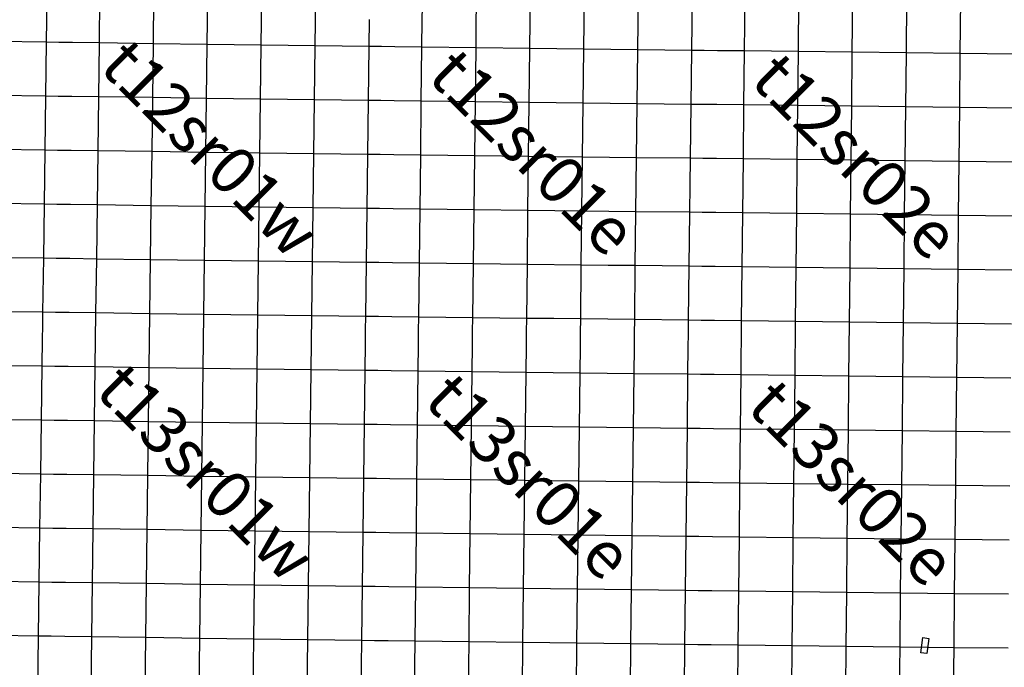
# Model space of a CAD drawing. Units: feet. Extents: x 141627 to 685587, y 1982274 to 4099668.
# Drawn here: x 365672 to 395025, y 3567251 to 3586548 of the extents above; entities that cross this region are included whole.
import ezdxf
from ezdxf.enums import TextEntityAlignment as Align

# ---------------------------------------------------------------- set-up
doc = ezdxf.new("R2010")
doc.units = ezdxf.units.FT
doc.header["$MEASUREMENT"] = 0
for name, color, linetype in [('BRASSCAP', 7, 'Continuous'), ('TOWNSHIP', 252, 'Continuous'), ('UNSURVEYED', 50, 'Continuous')]:
    doc.layers.add(name, color=color, linetype=linetype)
doc.styles.add('TWPID', font='TXT.SHX', dxfattribs={"height": 1400})

msp = doc.modelspace()

# ---------------------------------------------------------------- linework, layer by layer
at = {"layer": 'BRASSCAP'}
for p, q in [((369656.98, 3585833.54), (369676.92, 3587442.66)), ((390493.95, 3585579), (390510.56, 3587187.52)), ((377672.49, 3586539.08), (377676.54, 3586941.34)), ((379282.95, 3586517.01), (379286.24, 3586919.23)), ((380889.97, 3586498.04), (380894.38, 3586900.12)), ((382497.63, 3586474.92), (382502.54, 3586876.91)), ((384106.46, 3586454.53), (384110.69, 3586856.35)), ((385714.9, 3586438.36), (385719.42, 3586840.55)), ((385714.9, 3586438.36), (385719.42, 3586840.55)), ((376089.59, 3585752.55), (376099.37, 3586557.17)), ((376089.59, 3585752.55), (376099.37, 3586557.17)), ((377664.23, 3585734.56), (377672.49, 3586539.08)), ((379276.17, 3585712.55), (379282.95, 3586517.01)), ((380881.16, 3585693.9), (380889.97, 3586498.04)), ((382488.28, 3585670.94), (382497.63, 3586474.92)), ((384097.4, 3585650.96), (384106.46, 3586454.53)), ((385705.99, 3585633.96), (385714.9, 3586438.36)), ((385705.99, 3585633.96), (385714.9, 3586438.36)), ((369637.01, 3584224.93), (369656.98, 3585833.54)), ((376070.47, 3584142.95), (376089.59, 3585752.55)), ((376070.47, 3584142.95), (376089.59, 3585752.55)), ((376458.07, 3585748.32), (376089.59, 3585752.55)), ((376860.13, 3585743.73), (376458.07, 3585748.32)), ((377664.23, 3585734.56), (376860.13, 3585743.73)), ((377644.76, 3584124.8), (377664.23, 3585734.56)), ((379276.17, 3585712.55), (377664.23, 3585734.56)), ((379257.08, 3584103.92), (379276.17, 3585712.55)), ((380881.16, 3585693.9), (379276.17, 3585712.55)), ((380862.86, 3584085.15), (380881.16, 3585693.9)), ((382488.28, 3585670.94), (380881.16, 3585693.9)), ((382470.31, 3584062.57), (382488.28, 3585670.94)), ((384097.4, 3585650.96), (382488.28, 3585670.94)), ((384078.19, 3584043.74), (384097.4, 3585650.96)), ((385705.99, 3585633.96), (384097.4, 3585650.96)), ((385687.51, 3584025.52), (385705.99, 3585633.96)), ((385687.51, 3584025.52), (385705.99, 3585633.96)), ((390477.33, 3583970.66), (390493.95, 3585579)), ((369617.09, 3582616.46), (369637.01, 3584224.93)), ((376050.7, 3582533.78), (376070.47, 3584142.95)), ((376050.7, 3582533.78), (376070.47, 3584142.95)), ((376438.1, 3584138.71), (376070.47, 3584142.95)), ((376840.31, 3584134.09), (376438.1, 3584138.71)), ((377644.76, 3584124.8), (376840.31, 3584134.09)), ((377625.98, 3582515.38), (377644.76, 3584124.8)), ((379257.08, 3584103.92), (377644.76, 3584124.8)), ((379238.13, 3582495.55), (379257.08, 3584103.92)), ((380862.86, 3584085.15), (379257.08, 3584103.92)), ((380844.2, 3582475.94), (380862.86, 3584085.15)), ((382470.31, 3584062.57), (380862.86, 3584085.15)), ((382451.61, 3582454.29), (382470.31, 3584062.57)), ((384078.19, 3584043.74), (382470.31, 3584062.57)), ((384060.03, 3582435.99), (384078.19, 3584043.74)), ((385687.51, 3584025.52), (384078.19, 3584043.74)), ((385669.02, 3582417.17), (385687.51, 3584025.52)), ((385669.02, 3582417.17), (385687.51, 3584025.52)), ((390460.71, 3582362.35), (390477.33, 3583970.66)), ((366409.74, 3581048.31), (366431.4, 3582658.19)), ((366409.74, 3581048.31), (366431.4, 3582658.19)), ((366801.49, 3582653.29), (366431.4, 3582658.19)), ((367203.77, 3582647.98), (366801.49, 3582653.29)), ((368008.42, 3582637.42), (367203.77, 3582647.98)), ((369617.09, 3582616.46), (368008.42, 3582637.42)), ((376030.55, 3580924.6), (376050.7, 3582533.78)), ((376030.55, 3580924.6), (376050.7, 3582533.78)), ((376419.49, 3582529.45), (376050.7, 3582533.78)), ((376821.65, 3582524.75), (376419.49, 3582529.45)), ((377625.98, 3582515.38), (376821.65, 3582524.75)), ((377607.34, 3580905.71), (377625.98, 3582515.38)), ((379238.13, 3582495.55), (377625.98, 3582515.38)), ((379219.25, 3580886.69), (379238.13, 3582495.55)), ((380844.2, 3582475.94), (379238.13, 3582495.55)), ((380825.38, 3580867.04), (380844.2, 3582475.94)), ((382451.61, 3582454.29), (380844.2, 3582475.94)), ((382433.21, 3580846.49), (382451.61, 3582454.29)), ((384060.03, 3582435.99), (382451.61, 3582454.29)), ((384042.06, 3580826.83), (384060.03, 3582435.99)), ((385669.02, 3582417.17), (384060.03, 3582435.99)), ((385659.71, 3581613.08), (385669.02, 3582417.17)), ((385659.71, 3581613.08), (385669.02, 3582417.17)), ((390444.12, 3580754.05), (390460.71, 3582362.35)), ((385650.39, 3580809.02), (385659.65, 3581607.88)), ((385650.39, 3580809.02), (385659.65, 3581607.88)), ((385659.65, 3581607.88), (385659.71, 3581613.08)), ((385659.65, 3581607.88), (385659.71, 3581613.08)), ((366387.94, 3579437.76), (366409.74, 3581048.31)), ((366387.94, 3579437.76), (366409.74, 3581048.31)), ((376010.15, 3579315.81), (376030.55, 3580924.6)), ((376010.15, 3579315.81), (376030.55, 3580924.6)), ((376400.76, 3580920.11), (376030.55, 3580924.6)), ((376802.95, 3580915.25), (376400.76, 3580920.11)), ((377607.34, 3580905.71), (376802.95, 3580915.25)), ((377589.16, 3579296.64), (377607.34, 3580905.71)), ((379219.25, 3580886.69), (377607.34, 3580905.71)), ((379199.69, 3579277.84), (379219.25, 3580886.69)), ((380825.38, 3580867.04), (379219.25, 3580886.69)), ((380806.85, 3579257.78), (380825.38, 3580867.04)), ((382433.21, 3580846.49), (380825.38, 3580867.04)), ((382414.82, 3579238.3), (382433.21, 3580846.49)), ((384042.06, 3580826.83), (382433.21, 3580846.49)), ((384023.79, 3579219.16), (384042.06, 3580826.83)), ((385650.39, 3580809.02), (384042.06, 3580826.83)), ((385631.84, 3579200.02), (385650.39, 3580809.02)), ((385631.84, 3579200.02), (385650.39, 3580809.02)), ((390427.56, 3579145.95), (390444.12, 3580754.05)), ((366366.3, 3577830.01), (366387.94, 3579437.76)), ((366366.3, 3577830.01), (366387.94, 3579437.76)), ((375989.43, 3577706.54), (376010.15, 3579315.81)), ((375989.43, 3577706.54), (376010.15, 3579315.81)), ((376382.73, 3579311.25), (376010.15, 3579315.81)), ((376784.87, 3579306.35), (376382.73, 3579311.25)), ((377589.16, 3579296.64), (376784.87, 3579306.35)), ((377570.65, 3577687.75), (377589.16, 3579296.64)), ((379199.69, 3579277.84), (377589.16, 3579296.64)), ((379180.26, 3577668.7), (379199.69, 3579277.84)), ((380806.85, 3579257.78), (379199.69, 3579277.84)), ((380788.56, 3577649.13), (380806.85, 3579257.78)), ((382414.82, 3579238.3), (380806.85, 3579257.78)), ((382396.76, 3577629.92), (382414.82, 3579238.3)), ((383219.3, 3579228.7), (382414.82, 3579238.3)), ((383395.59, 3579226.6), (383219.3, 3579228.7)), ((384023.79, 3579219.16), (383395.59, 3579226.6)), ((384005.35, 3577610.6), (384023.79, 3579219.16)), ((385631.84, 3579200.02), (384023.79, 3579219.16)), ((385613.55, 3577591.49), (385631.84, 3579200.02)), ((385613.55, 3577591.49), (385631.84, 3579200.02)), ((390411.02, 3577537.99), (390427.56, 3579145.95)), ((366366.3, 3577830.01), (364756.49, 3577851.12)), ((366366.3, 3577830.01), (364756.49, 3577851.12)), ((375984.47, 3577304.33), (375989.43, 3577706.54)), ((375984.47, 3577304.33), (375989.43, 3577706.54)), ((376364.07, 3577702.02), (375989.43, 3577706.54)), ((376364.07, 3577702.02), (375989.43, 3577706.54)), ((376766.26, 3577697.18), (376364.07, 3577702.02)), ((376766.26, 3577697.18), (376364.07, 3577702.02)), ((377570.65, 3577687.75), (376766.26, 3577697.18)), ((377570.65, 3577687.75), (376766.26, 3577697.18)), ((377565.95, 3577281.95), (377570.65, 3577687.75)), ((379180.26, 3577668.7), (377570.65, 3577687.75)), ((379180.26, 3577668.7), (377570.65, 3577687.75)), ((380788.56, 3577649.13), (379180.26, 3577668.7)), ((380788.56, 3577649.13), (379180.26, 3577668.7)), ((381592.67, 3577639.51), (380788.56, 3577649.13)), ((381592.67, 3577639.51), (380788.56, 3577649.13)), ((382396.76, 3577629.92), (381592.67, 3577639.51)), ((382396.76, 3577629.92), (381592.67, 3577639.51)), ((384005.35, 3577610.6), (382396.76, 3577629.92)), ((384005.35, 3577610.6), (382396.76, 3577629.92)), ((385613.55, 3577591.49), (384005.35, 3577610.6)), ((385613.55, 3577591.49), (384005.35, 3577610.6)), ((385988.05, 3577587.24), (385613.55, 3577591.49)), ((385988.05, 3577587.24), (385613.55, 3577591.49)), ((386390.09, 3577582.7), (385988.05, 3577587.24)), ((386390.09, 3577582.7), (385988.05, 3577587.24)), ((387194.17, 3577573.64), (386390.09, 3577582.7)), ((387194.17, 3577573.64), (386390.09, 3577582.7)), ((387998.24, 3577564.64), (387194.17, 3577573.64)), ((387998.24, 3577564.64), (387194.17, 3577573.64)), ((388802.49, 3577555.71), (387998.24, 3577564.64)), ((388802.49, 3577555.71), (387998.24, 3577564.64)), ((390411.02, 3577537.99), (388802.49, 3577555.71)), ((390411.02, 3577537.99), (388802.49, 3577555.71)), ((375979.5, 3576902.11), (375984.47, 3577304.33)), ((375979.5, 3576902.11), (375984.47, 3577304.33)), ((377561.28, 3576879.97), (377565.95, 3577281.95)), ((375969.54, 3576097.64), (375979.5, 3576902.11)), ((375969.54, 3576097.64), (375979.5, 3576902.11)), ((377551.92, 3576076.07), (377561.28, 3576879.97)), ((375949.49, 3574488.72), (375969.54, 3576097.64)), ((375949.49, 3574488.72), (375969.54, 3576097.64)), ((377533.56, 3574468.01), (377551.92, 3576076.07)), ((375929.42, 3572879.63), (375949.49, 3574488.72)), ((375929.42, 3572879.63), (375949.49, 3574488.72)), ((377515.2, 3572859.6), (377533.56, 3574468.01)), ((375909.32, 3571270.45), (375929.42, 3572879.63)), ((375909.32, 3571270.45), (375929.42, 3572879.63)), ((377496.85, 3571251.07), (377515.2, 3572859.6)), ((367841.96, 3569766.69), (367861.9, 3571374.31)), ((369471.7, 3571353.07), (367861.9, 3571374.31)), ((371081.24, 3571331.99), (369471.7, 3571353.07)), ((372690.72, 3571311.15), (371081.24, 3571331.99)), ((373495.29, 3571300.93), (372690.72, 3571311.15)), ((374299.87, 3571290.78), (373495.29, 3571300.93)), ((375909.32, 3571270.45), (374299.87, 3571290.78)), ((375888.89, 3569659.42), (375909.32, 3571270.45)), ((375888.89, 3569659.42), (375909.32, 3571270.45)), ((376289.73, 3571265.78), (375909.32, 3571270.45)), ((376692.07, 3571260.87), (376289.73, 3571265.78)), ((377496.85, 3571251.07), (376692.07, 3571260.87)), ((367822, 3568158.82), (367841.96, 3569766.69)), ((375868.45, 3568048.32), (375888.89, 3569659.42)), ((375868.45, 3568048.32), (375888.89, 3569659.42)), ((366230.66, 3568179.8), (364620.71, 3568199.5)), ((366230.66, 3568179.8), (364620.71, 3568199.5)), ((366614.73, 3568174.72), (366230.66, 3568179.8)), ((366614.73, 3568174.72), (366230.66, 3568179.8)), ((367017.12, 3568169.41), (366614.73, 3568174.72)), ((367017.12, 3568169.41), (366614.73, 3568174.72)), ((367822, 3568158.82), (367017.12, 3568169.41)), ((367822, 3568158.82), (367017.12, 3568169.41)), ((392535.37, 3567681.75), (392594.03, 3568134.99)), ((392535.37, 3567681.75), (392594.03, 3568134.99)), ((392594.03, 3568134.99), (392775.29, 3568111.54)), ((392775.29, 3568111.54), (392716.63, 3567658.29)), ((392775.29, 3568111.54), (392716.63, 3567658.29)), ((375848.32, 3566438.02), (375868.45, 3568048.32)), ((375848.32, 3566438.02), (375868.45, 3568048.32)), ((392716.63, 3567658.29), (392535.37, 3567681.75))]:
    msp.add_line(p, q, dxfattribs=at)
at = {"layer": 'UNSURVEYED'}
for p, q in [((366475.38, 3585876.1), (366497.09, 3587485.91)), ((366475.38, 3585876.1), (366497.09, 3587485.91)), ((368048.67, 3585855.13), (368068.85, 3587464.87)), ((371265.14, 3585812.96), (371285.2, 3587422.09)), ((372873.3, 3585792.58), (372893.32, 3587401.79)), ((374481.47, 3585772.43), (374501.33, 3587381.69)), ((387278.39, 3585615.97), (387294.86, 3587224.65)), ((388886.06, 3585597.37), (388902.67, 3587205.87)), ((392104.12, 3585559.49), (392121.52, 3587169.79)), ((393713.05, 3585539.87), (393729.86, 3587149.89)), ((366475.38, 3585876.1), (364866.25, 3585898.16)), ((366453.49, 3584266.83), (366475.38, 3585876.1)), ((366453.49, 3584266.83), (366475.38, 3585876.1)), ((366842.18, 3585871.2), (366475.38, 3585876.1)), ((367244.36, 3585865.85), (366842.18, 3585871.2)), ((368048.67, 3585855.13), (367244.36, 3585865.85)), ((368028.52, 3584246.02), (368048.67, 3585855.13)), ((369656.98, 3585833.54), (368048.67, 3585855.13)), ((371265.14, 3585812.96), (369656.98, 3585833.54)), ((371245.04, 3584204.09), (371265.14, 3585812.96)), ((372873.3, 3585792.58), (371265.14, 3585812.96)), ((372853.24, 3584183.49), (372873.3, 3585792.58)), ((374481.47, 3585772.43), (372873.3, 3585792.58)), ((374461.61, 3584163.12), (374481.47, 3585772.43)), ((376089.59, 3585752.55), (374481.47, 3585772.43)), ((386072.62, 3585629.77), (385705.99, 3585633.96)), ((386474.61, 3585625.18), (386072.62, 3585629.77)), ((387278.39, 3585615.97), (386474.61, 3585625.18)), ((387261.71, 3584007.52), (387278.39, 3585615.97)), ((388886.06, 3585597.37), (387278.39, 3585615.97)), ((388869.41, 3583988.97), (388886.06, 3585597.37)), ((390493.95, 3585579), (388886.06, 3585597.37)), ((392104.12, 3585559.49), (390493.95, 3585579)), ((392087.02, 3583950.9), (392104.12, 3585559.49)), ((393713.05, 3585539.87), (392104.12, 3585559.49)), ((393696.1, 3583931.36), (393713.05, 3585539.87)), ((395322.71, 3585520.16), (393713.05, 3585539.87)), ((366453.49, 3584266.83), (364844.3, 3584288.39)), ((366431.4, 3582658.19), (366453.49, 3584266.83)), ((366431.4, 3582658.19), (366453.49, 3584266.83)), ((366821.92, 3584261.94), (366453.49, 3584266.83)), ((367224.12, 3584256.62), (366821.92, 3584261.94)), ((368028.52, 3584246.02), (367224.12, 3584256.62)), ((368008.42, 3582637.42), (368028.52, 3584246.02)), ((369637.01, 3584224.93), (368028.52, 3584246.02)), ((371245.04, 3584204.09), (369637.01, 3584224.93)), ((371224.83, 3582595.26), (371245.04, 3584204.09)), ((372853.24, 3584183.49), (371245.04, 3584204.09)), ((372833.08, 3582574.47), (372853.24, 3584183.49)), ((374461.61, 3584163.12), (372853.24, 3584183.49)), ((374441.61, 3582553.99), (374461.61, 3584163.12)), ((376070.47, 3584142.95), (374461.61, 3584163.12)), ((386055.77, 3584021.31), (385687.51, 3584025.52)), ((386457.8, 3584016.73), (386055.77, 3584021.31)), ((387261.71, 3584007.52), (386457.8, 3584016.73)), ((387244.92, 3582399.17), (387261.71, 3584007.52)), ((388869.41, 3583988.97), (387261.71, 3584007.52)), ((388852.73, 3582380.64), (388869.41, 3583988.97)), ((390477.33, 3583970.66), (388869.41, 3583988.97)), ((392087.02, 3583950.9), (390477.33, 3583970.66)), ((392070.07, 3582342.52), (392087.02, 3583950.9)), ((393696.1, 3583931.36), (392087.02, 3583950.9)), ((393679.11, 3582322.96), (393696.1, 3583931.36)), ((395305.38, 3583912.06), (393696.1, 3583931.36)), ((366431.4, 3582658.19), (364822.35, 3582679.25)), ((367987.86, 3581027.46), (368008.42, 3582637.42)), ((369596.33, 3581006.47), (369617.09, 3582616.46)), ((371224.83, 3582595.26), (369617.09, 3582616.46)), ((371204.44, 3580985.68), (371224.83, 3582595.26)), ((372833.08, 3582574.47), (371224.83, 3582595.26)), ((372812.83, 3580965.1), (372833.08, 3582574.47)), ((374441.61, 3582553.99), (372833.08, 3582574.47)), ((374421.46, 3580944.74), (374441.61, 3582553.99)), ((376050.7, 3582533.78), (374441.61, 3582553.99)), ((386038.91, 3582412.94), (385669.02, 3582417.17)), ((386440.95, 3582408.36), (386038.91, 3582412.94)), ((387244.92, 3582399.17), (386440.95, 3582408.36)), ((387228.04, 3580790.92), (387244.92, 3582399.17)), ((388852.73, 3582380.64), (387244.92, 3582399.17)), ((388836.01, 3580772.34), (388852.73, 3582380.64)), ((390460.71, 3582362.35), (388852.73, 3582380.64)), ((392070.07, 3582342.52), (390460.71, 3582362.35)), ((392053.2, 3580734.12), (392070.07, 3582342.52)), ((393679.11, 3582322.96), (392070.07, 3582342.52)), ((393662.12, 3580714.46), (393679.11, 3582322.96)), ((395288.14, 3582303.67), (393679.11, 3582322.96)), ((366409.74, 3581048.31), (364800.41, 3581069.57)), ((366781.35, 3581043.38), (366409.74, 3581048.31)), ((367183.52, 3581038.06), (366781.35, 3581043.38)), ((367987.86, 3581027.46), (367183.52, 3581038.06)), ((367967.32, 3579417.24), (367987.86, 3581027.46)), ((369596.33, 3581006.47), (367987.86, 3581027.46)), ((369575.63, 3579396.7), (369596.33, 3581006.47)), ((371204.44, 3580985.68), (369596.33, 3581006.47)), ((371183.96, 3579376.19), (371204.44, 3580985.68)), ((372812.83, 3580965.1), (371204.44, 3580985.68)), ((372792.5, 3579355.82), (372812.83, 3580965.1)), ((374421.46, 3580944.74), (372812.83, 3580965.1)), ((374401.21, 3579335.68), (374421.46, 3580944.74)), ((376030.55, 3580924.6), (374421.46, 3580944.74)), ((386021.91, 3580804.76), (385650.39, 3580809.02)), ((386423.98, 3580800.17), (386021.91, 3580804.76)), ((387228.04, 3580790.92), (386423.98, 3580800.17)), ((387211.13, 3579182.12), (387228.04, 3580790.92)), ((388836.01, 3580772.34), (387228.04, 3580790.92)), ((388819.27, 3579163.93), (388836.01, 3580772.34)), ((390444.12, 3580754.05), (388836.01, 3580772.34)), ((392053.2, 3580734.12), (390444.12, 3580754.05)), ((392036.36, 3579125.68), (392053.2, 3580734.12)), ((393662.12, 3580714.46), (392053.2, 3580734.12)), ((393645.16, 3579105.77), (393662.12, 3580714.46)), ((395270.96, 3580695.09), (393662.12, 3580714.46)), ((366387.94, 3579437.76), (364778.45, 3579459.66)), ((366761.1, 3579432.86), (366387.94, 3579437.76)), ((367163.21, 3579427.6), (366761.1, 3579432.86)), ((367967.32, 3579417.24), (367163.21, 3579427.6)), ((367946.69, 3577809.05), (367967.32, 3579417.24)), ((369575.63, 3579396.7), (367967.32, 3579417.24)), ((369554.91, 3577787.97), (369575.63, 3579396.7)), ((371183.96, 3579376.19), (369575.63, 3579396.7)), ((371163.43, 3577767.22), (371183.96, 3579376.19)), ((372792.5, 3579355.82), (371183.96, 3579376.19)), ((372772.12, 3577746.75), (372792.5, 3579355.82)), ((374401.21, 3579335.68), (372792.5, 3579355.82)), ((374380.89, 3577726.53), (374401.21, 3579335.68)), ((376010.15, 3579315.81), (374401.21, 3579335.68)), ((386004.97, 3579195.77), (385631.84, 3579200.02)), ((386407.05, 3579191.22), (386004.97, 3579195.77)), ((387211.13, 3579182.12), (386407.05, 3579191.22)), ((387194.17, 3577573.64), (387211.13, 3579182.12)), ((388819.27, 3579163.93), (387211.13, 3579182.12)), ((388802.49, 3577555.71), (388819.27, 3579163.93)), ((390427.56, 3579145.95), (388819.27, 3579163.93)), ((392036.36, 3579125.68), (390427.56, 3579145.95)), ((392019.53, 3577516.8), (392036.36, 3579125.68)), ((393645.16, 3579105.77), (392036.36, 3579125.68)), ((393628.22, 3577496.53), (393645.16, 3579105.77)), ((395253.85, 3579086.25), (393645.16, 3579105.77)), ((366360.81, 3577427.76), (366366.3, 3577830.01)), ((366360.81, 3577427.76), (366366.3, 3577830.01)), ((366740.81, 3577825.03), (366366.3, 3577830.01)), ((366740.81, 3577825.03), (366366.3, 3577830.01)), ((367142.84, 3577819.7), (366740.81, 3577825.03)), ((367142.84, 3577819.7), (366740.81, 3577825.03)), ((367946.69, 3577809.05), (367142.84, 3577819.7)), ((367946.69, 3577809.05), (367142.84, 3577819.7)), ((367925.76, 3576200.03), (367946.69, 3577809.05)), ((369554.91, 3577787.97), (367946.69, 3577809.05)), ((369554.91, 3577787.97), (367946.69, 3577809.05)), ((369534.14, 3576179.03), (369554.91, 3577787.97)), ((371163.43, 3577767.22), (369554.91, 3577787.97)), ((371163.43, 3577767.22), (369554.91, 3577787.97)), ((371142.87, 3576158.3), (371163.43, 3577767.22)), ((372772.12, 3577746.75), (371163.43, 3577767.22)), ((372772.12, 3577746.75), (371163.43, 3577767.22)), ((372751.74, 3576137.82), (372772.12, 3577746.75)), ((374380.89, 3577726.53), (372772.12, 3577746.75)), ((374380.89, 3577726.53), (372772.12, 3577746.75)), ((374360.64, 3576117.6), (374380.89, 3577726.53)), ((375989.43, 3577706.54), (374380.89, 3577726.53)), ((375989.43, 3577706.54), (374380.89, 3577726.53)), ((379175.59, 3577263.31), (379180.26, 3577668.7)), ((380783.96, 3577244.48), (380788.56, 3577649.13)), ((382392.15, 3577225.99), (382396.76, 3577629.92)), ((384000.78, 3577207.4), (384005.35, 3577610.6)), ((385608.96, 3577188.98), (385613.55, 3577591.49)), ((385608.96, 3577188.98), (385613.55, 3577591.49)), ((387177.26, 3575962.47), (387194.17, 3577573.64)), ((388785.58, 3575943.36), (388802.49, 3577555.71)), ((390394.07, 3575924.29), (390411.02, 3577537.99)), ((392019.53, 3577516.8), (390411.02, 3577537.99)), ((392019.53, 3577516.8), (390411.02, 3577537.99)), ((392002.63, 3575904.94), (392019.53, 3577516.8)), ((393628.22, 3577496.53), (392019.53, 3577516.8)), ((393628.22, 3577496.53), (392019.53, 3577516.8)), ((393611.28, 3575885.67), (393628.22, 3577496.53)), ((395236.83, 3577476.88), (393628.22, 3577496.53)), ((395236.83, 3577476.88), (393628.22, 3577496.53)), ((366355.32, 3577025.52), (366360.81, 3577427.76)), ((366355.32, 3577025.52), (366360.81, 3577427.76)), ((379170.95, 3576861.14), (379175.59, 3577263.31)), ((380779.39, 3576842.26), (380783.96, 3577244.48)), ((382387.56, 3576823.66), (382392.15, 3577225.99)), ((383996.21, 3576805.01), (384000.78, 3577207.4)), ((385604.37, 3576786.47), (385608.96, 3577188.98)), ((385604.37, 3576786.47), (385608.96, 3577188.98)), ((366344, 3576220.89), (366355.32, 3577025.52)), ((366344, 3576220.89), (366355.32, 3577025.52)), ((379161.59, 3576056.73), (379170.95, 3576861.14)), ((380770.14, 3576037.61), (380779.39, 3576842.26)), ((382378.34, 3576018.67), (382387.56, 3576823.66)), ((383986.98, 3575999.75), (383996.21, 3576805.01)), ((385595.12, 3575980.76), (385604.37, 3576786.47)), ((385595.12, 3575980.76), (385604.37, 3576786.47)), ((366344, 3576220.89), (364734.64, 3576242.28)), ((366320.65, 3574612.15), (366344, 3576220.89)), ((366320.65, 3574612.15), (366344, 3576220.89)), ((366719.89, 3576215.91), (366344, 3576220.89)), ((367121.91, 3576210.6), (366719.89, 3576215.91)), ((367925.76, 3576200.03), (367121.91, 3576210.6)), ((367904.52, 3574591.27), (367925.76, 3576200.03)), ((369534.14, 3576179.03), (367925.76, 3576200.03)), ((369513.32, 3574570.26), (369534.14, 3576179.03)), ((371142.87, 3576158.3), (369534.14, 3576179.03)), ((371122.31, 3574549.48), (371142.87, 3576158.3)), ((372751.74, 3576137.82), (371142.87, 3576158.3)), ((372731.37, 3574528.96), (372751.74, 3576137.82)), ((374360.64, 3576117.6), (372751.74, 3576137.82)), ((374340.4, 3574508.7), (374360.64, 3576117.6)), ((375969.54, 3576097.64), (374360.64, 3576117.6)), ((376345.53, 3576092.69), (375969.54, 3576097.64)), ((376747.66, 3576087.38), (376345.53, 3576092.69)), ((377551.92, 3576076.07), (376747.66, 3576087.38)), ((379161.59, 3576056.73), (377551.92, 3576076.07)), ((379142.7, 3574447.85), (379161.59, 3576056.73)), ((380770.14, 3576037.61), (379161.59, 3576056.73)), ((380751.31, 3574427.98), (380770.14, 3576037.61)), ((382378.34, 3576018.67), (380770.14, 3576037.61)), ((382359.69, 3574408.33), (382378.34, 3576018.67)), ((383986.98, 3575999.75), (382378.34, 3576018.67)), ((383968.21, 3574388.84), (383986.98, 3575999.75)), ((385595.12, 3575980.76), (383986.98, 3575999.75)), ((385576.48, 3574369.47), (385595.12, 3575980.76)), ((385576.48, 3574369.47), (385595.12, 3575980.76)), ((385971.07, 3575976.43), (385595.12, 3575980.76)), ((386373.16, 3575971.81), (385971.07, 3575976.43)), ((387177.26, 3575962.47), (386373.16, 3575971.81)), ((387160.27, 3574351.2), (387177.26, 3575962.47)), ((388785.58, 3575943.36), (387177.26, 3575962.47)), ((388768.64, 3574332.01), (388785.58, 3575943.36)), ((390394.07, 3575924.29), (388785.58, 3575943.36)), ((390377.14, 3574312.91), (390394.07, 3575924.29)), ((392002.63, 3575904.94), (390394.07, 3575924.29)), ((391985.72, 3574293.89), (392002.63, 3575904.94)), ((393611.28, 3575885.67), (392002.63, 3575904.94)), ((393594.36, 3574275), (393611.28, 3575885.67)), ((395219.91, 3575866.62), (393611.28, 3575885.67)), ((366320.65, 3574612.15), (364711.61, 3574633.66)), ((366297.67, 3573003.67), (366320.65, 3574612.15)), ((366297.67, 3573003.67), (366320.65, 3574612.15)), ((366698.2, 3574607.15), (366320.65, 3574612.15)), ((367100.29, 3574601.84), (366698.2, 3574607.15)), ((367904.52, 3574591.27), (367100.29, 3574601.84)), ((367883.25, 3572982.74), (367904.52, 3574591.27)), ((369513.32, 3574570.26), (367904.52, 3574591.27)), ((369492.49, 3572961.62), (369513.32, 3574570.26)), ((371122.31, 3574549.48), (369513.32, 3574570.26)), ((371101.76, 3572940.73), (371122.31, 3574549.48)), ((372731.37, 3574528.96), (371122.31, 3574549.48)), ((372711.02, 3572920.1), (372731.37, 3574528.96)), ((374340.4, 3574508.7), (372731.37, 3574528.96)), ((374320.14, 3572899.74), (374340.4, 3574508.7)), ((375949.49, 3574488.72), (374340.4, 3574508.7)), ((376326.93, 3574483.88), (375949.49, 3574488.72)), ((376729.11, 3574478.73), (376326.93, 3574483.88)), ((377533.56, 3574468.01), (376729.11, 3574478.73)), ((379142.7, 3574447.85), (377533.56, 3574468.01)), ((379123.95, 3572838.89), (379142.7, 3574447.85)), ((380751.31, 3574427.98), (379142.7, 3574447.85)), ((380732.54, 3572818.5), (380751.31, 3574427.98)), ((382359.69, 3574408.33), (380751.31, 3574427.98)), ((382341.01, 3572798.41), (382359.69, 3574408.33)), ((383968.21, 3574388.84), (382359.69, 3574408.33)), ((383949.51, 3572778.57), (383968.21, 3574388.84)), ((385576.48, 3574369.47), (383968.21, 3574388.84)), ((385557.89, 3572758.95), (385576.48, 3574369.47)), ((385557.89, 3572758.95), (385576.48, 3574369.47)), ((385954.04, 3574365.13), (385576.48, 3574369.47)), ((386356.14, 3574360.52), (385954.04, 3574365.13)), ((387160.27, 3574351.2), (386356.14, 3574360.52)), ((387143.23, 3572740.62), (387160.27, 3574351.2)), ((388768.64, 3574332.01), (387160.27, 3574351.2)), ((388751.68, 3572721.37), (388768.64, 3574332.01)), ((390377.14, 3574312.91), (388768.64, 3574332.01)), ((390360.21, 3572702.29), (390377.14, 3574312.91)), ((391985.72, 3574293.89), (390377.14, 3574312.91)), ((391968.8, 3572683.38), (391985.72, 3574293.89)), ((393594.36, 3574275), (391985.72, 3574293.89)), ((393577.45, 3572664.66), (393594.36, 3574275)), ((395203, 3574256.29), (393594.36, 3574275)), ((366297.67, 3573003.67), (364688.7, 3573025.26)), ((366275.02, 3571395.3), (366297.67, 3573003.67)), ((366275.02, 3571395.3), (366297.67, 3573003.67)), ((366676.84, 3572998.65), (366297.67, 3573003.67)), ((367078.96, 3572993.34), (366676.84, 3572998.65)), ((367883.25, 3572982.74), (367078.96, 3572993.34)), ((367861.9, 3571374.31), (367883.25, 3572982.74)), ((369492.49, 3572961.62), (367883.25, 3572982.74)), ((369471.7, 3571353.07), (369492.49, 3572961.62)), ((371101.76, 3572940.73), (369492.49, 3572961.62)), ((371081.24, 3571331.99), (371101.76, 3572940.73)), ((372711.02, 3572920.1), (371101.76, 3572940.73)), ((372690.72, 3571311.15), (372711.02, 3572920.1)), ((374320.14, 3572899.74), (372711.02, 3572920.1)), ((374299.87, 3571290.78), (374320.14, 3572899.74)), ((375929.42, 3572879.63), (374320.14, 3572899.74)), ((376308.32, 3572874.88), (375929.42, 3572879.63)), ((376710.55, 3572869.85), (376308.32, 3572874.88)), ((377515.2, 3572859.6), (376710.55, 3572869.85)), ((379123.95, 3572838.89), (377515.2, 3572859.6)), ((379105.23, 3571229.66), (379123.95, 3572838.89)), ((380732.54, 3572818.5), (379123.95, 3572838.89)), ((380713.81, 3571208.85), (380732.54, 3572818.5)), ((382341.01, 3572798.41), (380732.54, 3572818.5)), ((382322.33, 3571188.49), (382341.01, 3572798.41)), ((383949.51, 3572778.57), (382341.01, 3572798.41)), ((383930.84, 3571168.46), (383949.51, 3572778.57)), ((385557.89, 3572758.95), (383949.51, 3572778.57)), ((385539.29, 3571148.72), (385557.89, 3572758.95)), ((385539.29, 3571148.72), (385557.89, 3572758.95)), ((385936.89, 3572754.59), (385557.89, 3572758.95)), ((386339, 3572749.97), (385936.89, 3572754.59)), ((387143.23, 3572740.62), (386339, 3572749.97)), ((387126.21, 3571130.35), (387143.23, 3572740.62)), ((388751.68, 3572721.37), (387143.23, 3572740.62)), ((388734.71, 3571111.09), (388751.68, 3572721.37)), ((390360.21, 3572702.29), (388751.68, 3572721.37)), ((390343.27, 3571092.04), (390360.21, 3572702.29)), ((391968.8, 3572683.38), (390360.21, 3572702.29)), ((391951.89, 3571073.21), (391968.8, 3572683.38)), ((393577.45, 3572664.66), (391968.8, 3572683.38)), ((393560.54, 3571054.59), (393577.45, 3572664.66)), ((395186.1, 3572646.14), (393577.45, 3572664.66)), ((366275.02, 3571395.3), (364665.94, 3571416.9)), ((366252.8, 3569787.47), (366275.02, 3571395.3)), ((366252.8, 3569787.47), (366275.02, 3571395.3)), ((366655.77, 3571390.25), (366275.02, 3571395.3)), ((367057.83, 3571384.93), (366655.77, 3571390.25)), ((367861.9, 3571374.31), (367057.83, 3571384.93)), ((369451.44, 3569744.53), (369471.7, 3571353.07)), ((371060.89, 3569722.74), (371081.24, 3571331.99)), ((372670.29, 3569701.32), (372690.72, 3571311.15)), ((374279.54, 3569680.23), (374299.87, 3571290.78)), ((377477.76, 3569639.58), (377496.85, 3571251.07)), ((379105.23, 3571229.66), (377496.85, 3571251.07)), ((379086.46, 3569618.87), (379105.23, 3571229.66)), ((380713.81, 3571208.85), (379105.23, 3571229.66)), ((380695.08, 3569598.4), (380713.81, 3571208.85)), ((382322.33, 3571188.49), (380713.81, 3571208.85)), ((382303.65, 3569578.19), (382322.33, 3571188.49)), ((383930.84, 3571168.46), (382322.33, 3571188.49)), ((383912.2, 3569558.24), (383930.84, 3571168.46)), ((385539.29, 3571148.72), (383930.84, 3571168.46)), ((385520.72, 3569538.55), (385539.29, 3571148.72)), ((385520.72, 3569538.55), (385539.29, 3571148.72)), ((385919.89, 3571144.34), (385539.29, 3571148.72)), ((386322, 3571139.72), (385919.89, 3571144.34)), ((387126.21, 3571130.35), (386322, 3571139.72)), ((387109.17, 3569520.18), (387126.21, 3571130.35)), ((388734.71, 3571111.09), (387126.21, 3571130.35)), ((388717.73, 3569500.96), (388734.71, 3571111.09)), ((390343.27, 3571092.04), (388734.71, 3571111.09)), ((390326.33, 3569481.98), (390343.27, 3571092.04)), ((391951.89, 3571073.21), (390343.27, 3571092.04)), ((391934.97, 3569463.22), (391951.89, 3571073.21)), ((393560.54, 3571054.59), (391951.89, 3571073.21)), ((393543.65, 3569444.69), (393560.54, 3571054.59)), ((395169.21, 3571036.18), (393560.54, 3571054.59)), ((366252.8, 3569787.47), (364643.31, 3569808.54)), ((366230.66, 3568179.8), (366252.8, 3569787.47)), ((366230.66, 3568179.8), (366252.8, 3569787.47)), ((366635.28, 3569782.44), (366252.8, 3569787.47)), ((367037.47, 3569777.16), (366635.28, 3569782.44)), ((367841.96, 3569766.69), (367037.47, 3569777.16)), ((369451.44, 3569744.53), (367841.96, 3569766.69)), ((369431.21, 3568135.5), (369451.44, 3569744.53)), ((371060.89, 3569722.74), (369451.44, 3569744.53)), ((371040.58, 3568113.02), (371060.89, 3569722.74)), ((372670.29, 3569701.32), (371060.89, 3569722.74)), ((372649.93, 3568091.12), (372670.29, 3569701.32)), ((374279.54, 3569680.23), (372670.29, 3569701.32)), ((374259.23, 3568069.6), (374279.54, 3569680.23)), ((375888.89, 3569659.42), (374279.54, 3569680.23)), ((376270.99, 3569654.67), (375888.89, 3569659.42)), ((376673.2, 3569649.67), (376270.99, 3569654.67)), ((377477.76, 3569639.58), (376673.2, 3569649.67)), ((377458.92, 3568028.59), (377477.76, 3569639.58)), ((379086.46, 3569618.87), (377477.76, 3569639.58)), ((379067.71, 3568008.16), (379086.46, 3569618.87)), ((380695.08, 3569598.4), (379086.46, 3569618.87)), ((380676.38, 3567987.9), (380695.08, 3569598.4)), ((382303.65, 3569578.19), (380695.08, 3569598.4)), ((382284.99, 3567967.86), (382303.65, 3569578.19)), ((383912.2, 3569558.24), (382303.65, 3569578.19)), ((383893.56, 3567948.03), (383912.2, 3569558.24)), ((385520.72, 3569538.55), (383912.2, 3569558.24)), ((385502.13, 3567928.44), (385520.72, 3569538.55)), ((385502.13, 3567928.44), (385520.72, 3569538.55)), ((385902.75, 3569534.15), (385520.72, 3569538.55)), ((386304.88, 3569529.54), (385902.75, 3569534.15)), ((387109.17, 3569520.18), (386304.88, 3569529.54)), ((387092.16, 3567910.09), (387109.17, 3569520.18)), ((388717.73, 3569500.96), (387109.17, 3569520.18)), ((388700.75, 3567890.95), (388717.73, 3569500.96)), ((390326.33, 3569481.98), (388717.73, 3569500.96)), ((390309.38, 3567872.05), (390326.33, 3569481.98)), ((391934.97, 3569463.22), (390326.33, 3569481.98)), ((391918.05, 3567853.37), (391934.97, 3569463.22)), ((393543.65, 3569444.69), (391934.97, 3569463.22)), ((393526.75, 3567834.93), (393543.65, 3569444.69)), ((395152.33, 3569426.38), (393543.65, 3569444.69)), ((366209.08, 3566567.23), (366230.66, 3568179.8)), ((366209.08, 3566567.23), (366230.66, 3568179.8)), ((367801.46, 3566545.98), (367822, 3568158.82)), ((369431.21, 3568135.5), (367822, 3568158.82)), ((369431.21, 3568135.5), (367822, 3568158.82)), ((369410.93, 3566523.9), (369431.21, 3568135.5)), ((371040.58, 3568113.02), (369431.21, 3568135.5)), ((371040.58, 3568113.02), (369431.21, 3568135.5)), ((371020.3, 3566502.02), (371040.58, 3568113.02)), ((372649.93, 3568091.12), (371040.58, 3568113.02)), ((372649.93, 3568091.12), (371040.58, 3568113.02)), ((372629.63, 3566480.41), (372649.93, 3568091.12)), ((374259.23, 3568069.6), (372649.93, 3568091.12)), ((374259.23, 3568069.6), (372649.93, 3568091.12)), ((374238.97, 3566459.08), (374259.23, 3568069.6)), ((375868.45, 3568048.32), (374259.23, 3568069.6)), ((375868.45, 3568048.32), (374259.23, 3568069.6)), ((376252.32, 3568043.56), (375868.45, 3568048.32)), ((376252.32, 3568043.56), (375868.45, 3568048.32)), ((376654.49, 3568038.59), (376252.32, 3568043.56)), ((376654.49, 3568038.59), (376252.32, 3568043.56)), ((377458.92, 3568028.59), (376654.49, 3568038.59)), ((377458.92, 3568028.59), (376654.49, 3568038.59)), ((377440.18, 3566418.24), (377458.92, 3568028.59)), ((379067.71, 3568008.16), (377458.92, 3568028.59)), ((379067.71, 3568008.16), (377458.92, 3568028.59)), ((379049, 3566397.83), (379067.71, 3568008.16)), ((380676.38, 3567987.9), (379067.71, 3568008.16)), ((380676.38, 3567987.9), (379067.71, 3568008.16)), ((380657.7, 3566377.64), (380676.38, 3567987.9)), ((382284.99, 3567967.86), (380676.38, 3567987.9)), ((382284.99, 3567967.86), (380676.38, 3567987.9)), ((382266.33, 3566357.68), (382284.99, 3567967.86)), ((383893.56, 3567948.03), (382284.99, 3567967.86)), ((383893.56, 3567948.03), (382284.99, 3567967.86)), ((383874.94, 3566337.95), (383893.56, 3567948.03)), ((385502.13, 3567928.44), (383893.56, 3567948.03)), ((385502.13, 3567928.44), (383893.56, 3567948.03)), ((385483.53, 3566318.44), (385502.13, 3567928.44)), ((385483.53, 3566318.44), (385502.13, 3567928.44)), ((385885.76, 3567924.03), (385502.13, 3567928.44)), ((385885.76, 3567924.03), (385502.13, 3567928.44)), ((386287.89, 3567919.42), (385885.76, 3567924.03)), ((386287.89, 3567919.42), (385885.76, 3567924.03)), ((387092.16, 3567910.09), (386287.89, 3567919.42)), ((387092.16, 3567910.09), (386287.89, 3567919.42)), ((387075.15, 3566300.11), (387092.16, 3567910.09)), ((388700.75, 3567890.95), (387092.16, 3567910.09)), ((388700.75, 3567890.95), (387092.16, 3567910.09)), ((388683.77, 3566281.05), (388700.75, 3567890.95)), ((390309.38, 3567872.05), (388700.75, 3567890.95)), ((390309.38, 3567872.05), (388700.75, 3567890.95)), ((390292.44, 3566262.23), (390309.38, 3567872.05)), ((391918.05, 3567853.37), (390309.38, 3567872.05)), ((391918.05, 3567853.37), (390309.38, 3567872.05)), ((391901.14, 3566243.64), (391918.05, 3567853.37)), ((393526.75, 3567834.93), (391918.05, 3567853.37)), ((393526.75, 3567834.93), (391918.05, 3567853.37)), ((393509.87, 3566225.28), (393526.75, 3567834.93)), ((395135.47, 3567816.71), (393526.75, 3567834.93)), ((395135.47, 3567816.71), (393526.75, 3567834.93))]:
    msp.add_line(p, q, dxfattribs=at)

# ---------------------------------------------------------------- texts
at = {"layer": 'TOWNSHIP', "style": 'TWPID'}
for s, p in [('t12sr01w', (371237.76, 3582596.23)), ('t12sr01e', (380856.68, 3582476.62)), ('t12sr02e', (390476.88, 3582359.81)), ('t13sr01w', (371110.04, 3572939.17)), ('t13sr01e', (380741, 3572817.49)), ('t13sr02e', (390369.48, 3572624.89))]:
    msp.add_text(s, height=1400, rotation=315, dxfattribs=at).set_placement(p, align=Align.MIDDLE)

doc.saveas('drawing.dxf')
